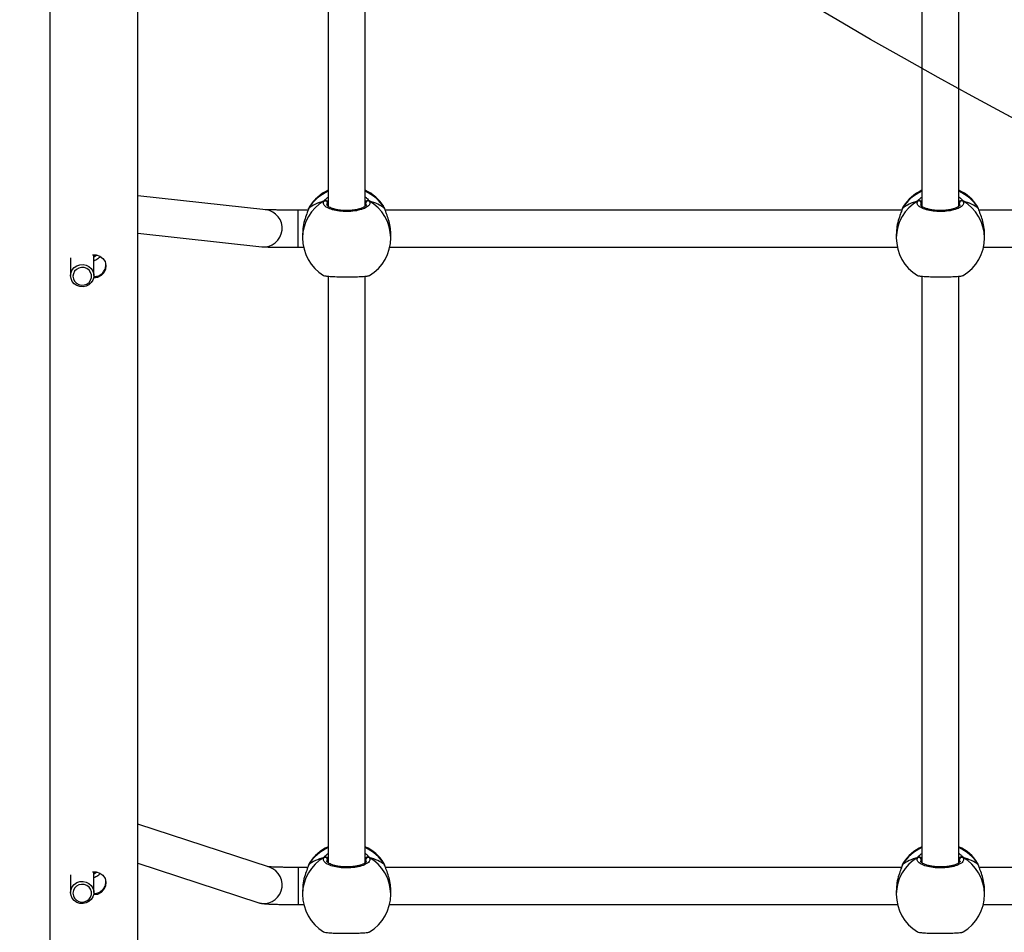
# Model space of a CAD drawing. Units: millimetres. Extents: x 5693 to 17284, y -1186 to 2254.
# Drawn here: x 7304 to 7347, y 849 to 888 of the extents above; entities that cross this region are included whole.
import ezdxf

# ---------------------------------------------------------------- set-up
doc = ezdxf.new("R2010")
doc.units = ezdxf.units.MM
doc.header["$LTSCALE"] = 100
doc.header["$PDSIZE"] = -1
doc.layers.add('VP-DIM', color=7, linetype='Continuous')
doc.layers.add('VP-HIC', color=6, linetype='Continuous')
doc.layers.add('VP-EQ', color=7, linetype='Continuous', true_color=0x8a3492)
doc.dimstyles.new('Strefa', dxfattribs={"dimtxt": 14, "dimasz": 20, "dimexe": 20, "dimexo": 50, "dimgap": 20, "dimtad": 0, "dimdec": 0, "dimzin": 0, "dimdsep": 46, "dimtxsty": 'Standard', "dimcen": 0.09, "dimadec": 0, "dimazin": 0, "dimtfac": 1, "dimtdec": 4, "dimtofl": 0, "dimtmove": 0, "dimatfit": 3, "dimfxl": 70, "dimfxlon": 1, "dimtolj": 1, "dimtzin": 0, "dimarcsym": 0})

# ---------------------------------------------------------------- blocks, each defined once
blk = doc.blocks.new('*D21')
at = {"layer": 'Defpoints', "color": 0}
for p in [(9076.849, 2204.493), (6673.87, 1562.095), (9076.849, 606.891)]:
    blk.add_point(p, dxfattribs=at)
at = {"layer": 'VP-DIM', "color": 0, "lineweight": -2}
for p, q in [((6673.87, 2104.493), (6673.87, 2254.493)), ((9076.849, 2104.493), (9076.849, 2254.493)), ((6723.87, 2204.493), (7758.923, 2204.493)), ((9026.849, 2204.493), (7973.923, 2204.493))]:
    blk.add_line(p, q, dxfattribs=at)
at = {"layer": 'VP-DIM', "color": 0}
for points in [[(6723.87, 2212.827), (6723.87, 2196.16), (6673.87, 2204.493)], [(9026.849, 2196.16), (9026.849, 2212.827), (9076.849, 2204.493)]]:
    blk.add_solid(points, dxfattribs=at)
at = {"layer": 'VP-DIM', "color": 0, "insert": (7866.423, 2204.493), "char_height": 50, "attachment_point": 5}
blk.add_mtext('\\A1;2403', dxfattribs=at)
blk = doc.blocks.new('*D22')
at = {"layer": 'Defpoints', "color": 0}
for p in [(6829.985, 1717.335), (7271.05, -656.408), (9500.849, -656.408)]:
    blk.add_point(p, dxfattribs=at)
at = {"layer": 'VP-DIM', "color": 0, "lineweight": -2}
for p, q in [((9400.849, 1717.335), (9550.849, 1717.335)), ((9500.849, 1667.335), (9500.849, 642.13)), ((9500.849, -606.408), (9500.849, 418.797)), ((9400.849, -656.408), (9550.849, -656.408))]:
    blk.add_line(p, q, dxfattribs=at)
at = {"layer": 'VP-DIM', "color": 0}
for points in [[(9509.182, 1667.335), (9492.515, 1667.335), (9500.849, 1717.335)], [(9492.515, -606.408), (9509.182, -606.408), (9500.849, -656.408)]]:
    blk.add_solid(points, dxfattribs=at)
at = {"layer": 'VP-DIM', "color": 0, "insert": (9500.849, 530.464), "char_height": 50, "attachment_point": 5, "rotation": 90}
blk.add_mtext('\\A1;2374', dxfattribs=at)
blk = doc.blocks.new('*D23')
at = {"layer": 'Defpoints', "color": 0}
for p in [(6900.596, 1546.034), (7293.95, -456.408), (9284.849, -456.408)]:
    blk.add_point(p, dxfattribs=at)
at = {"layer": 'VP-DIM', "color": 0, "lineweight": -2}
for p, q in [((9184.849, 1546.034), (9334.849, 1546.034)), ((9284.849, 1496.034), (9284.849, 643.678)), ((9284.849, -406.408), (9284.849, 437.011)), ((9184.849, -456.408), (9334.849, -456.408))]:
    blk.add_line(p, q, dxfattribs=at)
at = {"layer": 'VP-DIM', "color": 0}
for points in [[(9293.182, 1496.034), (9276.515, 1496.034), (9284.849, 1546.034)], [(9276.515, -406.408), (9293.182, -406.408), (9284.849, -456.408)]]:
    blk.add_solid(points, dxfattribs=at)
at = {"layer": 'VP-DIM', "color": 0, "insert": (9284.849, 540.345), "char_height": 50, "attachment_point": 5, "rotation": 90}
blk.add_mtext('\\A1;2002', dxfattribs=at)
blk = doc.blocks.new('*D24')
at = {"layer": 'Defpoints', "color": 0}
for p in [(8905.499, 1964.132), (6845.221, 1491.02), (8905.499, 677.928)]:
    blk.add_point(p, dxfattribs=at)
at = {"layer": 'VP-DIM', "color": 0, "lineweight": -2}
for p, q in [((6845.221, 1864.132), (6845.221, 2014.132)), ((8905.499, 1864.132), (8905.499, 2014.132)), ((6895.221, 1964.132), (7740.748, 1964.132)), ((8855.499, 1964.132), (7947.415, 1964.132))]:
    blk.add_line(p, q, dxfattribs=at)
at = {"layer": 'VP-DIM', "color": 0}
for points in [[(6895.221, 1972.465), (6895.221, 1955.798), (6845.221, 1964.132)], [(8855.499, 1955.798), (8855.499, 1972.465), (8905.499, 1964.132)]]:
    blk.add_solid(points, dxfattribs=at)
at = {"layer": 'VP-DIM', "color": 0, "insert": (7844.082, 1964.132), "char_height": 50, "attachment_point": 5}
blk.add_mtext('\\A1;2060', dxfattribs=at)
blk = doc.blocks.new('30603')
at = {"layer": 'VP-EQ', "color": 7, "linetype": 'Continuous', "lineweight": 25}
for p, q in [((12376.575, 596.556), (12376.575, 515.442)), ((12380.375, 520.029), (12380.375, 596.556)), ((12388.575, 589.693), (12388.575, 564.416)), ((12390.175, 564.417), (12390.175, 589.692)), ((12414.175, 589.694), (12414.175, 564.416)), ((12415.775, 564.417), (12415.775, 589.692)), ((12385.886, 564.263), (12380.375, 564.863)), ((12387.713, 564.252), (12387.291, 564.252)), ((12387.734, 564.314), (12387.734, 564.313)), ((12387.744, 564.335), (12387.735, 564.312)), ((12390.983, 564.377), (12390.973, 564.398)), ((12391.015, 564.313), (12391.015, 564.314)), ((12413.313, 564.252), (12391.035, 564.252)), ((12413.334, 564.314), (12413.334, 564.313)), ((12413.344, 564.335), (12413.335, 564.312)), ((12416.583, 564.377), (12416.573, 564.398)), ((12416.615, 564.313), (12416.615, 564.314)), ((12438.913, 564.252), (12416.635, 564.252)), ((12380.375, 563.253), (12385.713, 562.672)), ((12387.475, 563.223), (12387.475, 563.054)), ((12391.275, 563.054), (12391.275, 563.223)), ((12413.075, 563.223), (12413.075, 563.054)), ((12416.875, 563.054), (12416.875, 563.223)), ((12387.291, 562.652), (12387.518, 562.652)), ((12391.232, 562.652), (12413.118, 562.652)), ((12416.832, 562.652), (12438.718, 562.652)), ((12377.475, 562.194), (12377.475, 561.427)), ((12378.475, 561.427), (12378.475, 562.32)), ((12388.575, 561.402), (12388.575, 536.125)), ((12390.175, 536.125), (12390.175, 561.401)), ((12414.175, 561.402), (12414.175, 536.125)), ((12415.775, 536.125), (12415.775, 561.401)), ((12386.049, 535.927), (12380.375, 537.788)), ((12380.375, 536.104), (12385.55, 534.407)), ((12387.698, 535.92), (12387.291, 535.92)), ((12387.734, 536.023), (12387.734, 536.021)), ((12387.744, 536.044), (12387.735, 536.021)), ((12390.983, 536.086), (12390.973, 536.106)), ((12391.015, 536.022), (12391.015, 536.023)), ((12413.298, 535.92), (12391.051, 535.92)), ((12413.334, 536.023), (12413.334, 536.021)), ((12413.344, 536.044), (12413.335, 536.021)), ((12416.583, 536.086), (12416.573, 536.106)), ((12416.615, 536.022), (12416.615, 536.023)), ((12438.898, 535.92), (12416.651, 535.92)), ((12377.475, 535.607), (12377.475, 534.84)), ((12378.475, 534.84), (12378.475, 535.733)), ((12387.475, 534.932), (12387.475, 534.762)), ((12391.275, 534.762), (12391.275, 534.932)), ((12413.075, 534.932), (12413.075, 534.762)), ((12416.875, 534.762), (12416.875, 534.932)), ((12387.291, 534.32), (12387.527, 534.32)), ((12391.222, 534.32), (12413.127, 534.32)), ((12416.822, 534.32), (12438.727, 534.32))]:
    blk.add_line(p, q, dxfattribs=at)
at = {"layer": 'VP-EQ', "color": 8, "linetype": 'Continuous', "lineweight": 25}
for p, q in [((12387.291, 562.652), (12387.291, 564.252)), ((12387.777, 564.41), (12387.744, 564.335)), ((12388.575, 564.59), (12388.548, 564.556)), ((12390.215, 564.477), (12390.202, 564.556)), ((12391.005, 564.335), (12390.983, 564.377)), ((12391.015, 564.314), (12391.005, 564.335)), ((12413.377, 564.41), (12413.344, 564.335)), ((12414.175, 564.59), (12414.148, 564.556)), ((12415.815, 564.477), (12415.802, 564.556)), ((12416.605, 564.335), (12416.583, 564.377)), ((12416.615, 564.314), (12416.605, 564.335)), ((12378.475, 562.233), (12378.591, 562.311)), ((12388.575, 536.299), (12388.548, 536.264)), ((12390.215, 536.186), (12390.202, 536.264)), ((12414.175, 536.299), (12414.148, 536.264)), ((12415.815, 536.186), (12415.802, 536.264)), ((12387.291, 535.919), (12387.291, 534.32)), ((12387.777, 536.119), (12387.744, 536.044)), ((12391.005, 536.044), (12390.983, 536.086)), ((12391.015, 536.023), (12391.005, 536.044)), ((12413.377, 536.119), (12413.344, 536.044)), ((12416.605, 536.044), (12416.583, 536.086)), ((12416.615, 536.023), (12416.605, 536.044))]:
    blk.add_line(p, q, dxfattribs=at)
at = {"layer": 'VP-EQ', "color": 8, "linetype": 'Continuous', "lineweight": 25, "flags": 128}
for points in [[(12387.734, 564.313), (12387.734, 564.314), (12387.744, 564.335)], [(12413.334, 564.313), (12413.334, 564.314), (12413.344, 564.335)], [(12387.734, 536.022), (12387.734, 536.023), (12387.744, 536.044)], [(12413.334, 536.022), (12413.334, 536.023), (12413.344, 536.044)], [(12378.475, 535.646), (12378.552, 535.695), (12378.588, 535.722)]]:
    blk.add_lwpolyline(points, dxfattribs=at)
at = {"layer": 'VP-EQ', "color": 7, "linetype": 'Continuous', "lineweight": 25, "flags": 128}
for points in [[(12378.422, 562.321), (12378.573, 562.318), (12378.733, 562.266), (12378.867, 562.17), (12378.961, 562.032), (12378.999, 561.869), (12378.979, 561.705), (12378.907, 561.553), (12378.786, 561.427), (12378.626, 561.345), (12378.475, 561.322), (12378.475, 561.322)], [(12377.475, 561.427), (12377.493, 561.556), (12377.547, 561.675), (12377.633, 561.776), (12377.745, 561.852), (12377.873, 561.895), (12378.009, 561.904), (12378.142, 561.878), (12378.263, 561.818), (12378.363, 561.729), (12378.433, 561.617), (12378.47, 561.492), (12378.47, 561.362), (12378.433, 561.236), (12378.363, 561.125), (12378.263, 561.036), (12378.142, 560.976), (12378.009, 560.95), (12377.873, 560.959), (12377.745, 561.002), (12377.633, 561.077), (12377.547, 561.179), (12377.493, 561.298), (12377.475, 561.427)], [(12377.575, 561.398), (12377.592, 561.285), (12377.644, 561.182), (12377.725, 561.099), (12377.829, 561.042), (12377.945, 561.016), (12378.064, 561.025), (12378.175, 561.066), (12378.268, 561.138), (12378.335, 561.232), (12378.37, 561.341), (12378.37, 561.455), (12378.335, 561.564), (12378.268, 561.658), (12378.175, 561.729), (12378.064, 561.771), (12377.945, 561.779), (12377.829, 561.754), (12377.725, 561.697), (12377.644, 561.613), (12377.592, 561.511), (12377.575, 561.398)], [(12378.422, 535.734), (12378.573, 535.731), (12378.733, 535.679), (12378.867, 535.583), (12378.961, 535.445), (12378.999, 535.282), (12378.979, 535.118), (12378.907, 534.966), (12378.786, 534.84), (12378.626, 534.758), (12378.475, 534.735), (12378.475, 534.735)], [(12377.475, 534.84), (12377.493, 534.969), (12377.547, 535.088), (12377.633, 535.189), (12377.745, 535.265), (12377.873, 535.308), (12378.009, 535.317), (12378.142, 535.291), (12378.263, 535.231), (12378.363, 535.142), (12378.433, 535.03), (12378.47, 534.905), (12378.47, 534.775), (12378.433, 534.649), (12378.363, 534.538), (12378.263, 534.449), (12378.142, 534.389), (12378.009, 534.363), (12377.873, 534.372), (12377.745, 534.415), (12377.633, 534.491), (12377.547, 534.592), (12377.493, 534.711), (12377.475, 534.84)], [(12377.575, 534.811), (12377.592, 534.698), (12377.644, 534.595), (12377.725, 534.512), (12377.829, 534.455), (12377.945, 534.429), (12378.064, 534.438), (12378.175, 534.479), (12378.268, 534.551), (12378.335, 534.645), (12378.37, 534.754), (12378.37, 534.868), (12378.335, 534.977), (12378.268, 535.071), (12378.175, 535.142), (12378.064, 535.184), (12377.945, 535.192), (12377.829, 535.167), (12377.725, 535.11), (12377.644, 535.026), (12377.592, 534.924), (12377.575, 534.811)]]:
    blk.add_lwpolyline(points, dxfattribs=at)
at = {"layer": 'VP-EQ', "color": 8, "linetype": 'Continuous', "lineweight": 25}
for centre, radius, start, end in [((12389.349, 563.346), 1.885, 114.2538, 148.3468), ((12389.399, 563.344), 1.887, 31.6719, 65.7275), ((12414.949, 563.346), 1.885, 114.2538, 148.3468), ((12414.999, 563.344), 1.887, 31.6719, 65.7275), ((12389.319, 563.046), 1.844, 119.9141, 179.7544), ((12389.43, 563.046), 1.844, 0.2456, 60.0859), ((12414.919, 563.046), 1.844, 119.9141, 179.7544), ((12415.03, 563.046), 1.844, 0.2456, 60.0859), ((12385.796, 563.468), 0.8, 264.0299, 83.5431), ((12389.349, 535.054), 1.885, 114.2538, 148.3468), ((12389.399, 535.053), 1.887, 31.6719, 65.7275), ((12414.949, 535.054), 1.885, 114.2538, 148.3468), ((12414.999, 535.053), 1.887, 31.6719, 65.7275), ((12389.319, 534.755), 1.844, 119.9141, 179.7544), ((12389.43, 534.755), 1.844, 0.2456, 60.0859), ((12414.919, 534.755), 1.844, 119.9141, 179.7544), ((12415.03, 534.755), 1.844, 0.2456, 60.0859), ((12385.796, 535.168), 0.8, 252.132, 71.5662)]:
    blk.add_arc(centre, radius, start, end, dxfattribs=at)
at = {"layer": 'VP-EQ', "color": 7, "linetype": 'Continuous', "lineweight": 25}
for centre, radius, start, end in [((12389.375, 563.383), 1.9, 114.9011, 147.264), ((12389.375, 563.383), 1.9, 32.3918, 65.0989), ((12414.975, 563.383), 1.9, 114.9011, 147.264), ((12414.975, 563.383), 1.9, 32.3918, 65.0989), ((12388.443, 564.55), 0.105, 3.3275, 114.9552), ((12390.306, 564.55), 0.105, 65.0448, 176.6725), ((12414.043, 564.55), 0.105, 3.3275, 114.9552), ((12415.906, 564.55), 0.105, 65.0448, 176.6725), ((12389.375, 563.054), 1.9, 180, 238.4848), ((12389.375, 563.054), 1.9, 301.2696, 360), ((12414.975, 563.054), 1.9, 180, 238.4848), ((12414.975, 563.054), 1.9, 301.2696, 360), ((12389.375, 535.092), 1.9, 114.9011, 147.264), ((12389.375, 535.092), 1.9, 32.3918, 65.0989), ((12414.975, 535.092), 1.9, 114.9011, 147.264), ((12414.975, 535.092), 1.9, 32.3918, 65.0989), ((12388.443, 536.258), 0.105, 3.3275, 114.9552), ((12390.306, 536.258), 0.105, 65.0448, 176.6725), ((12414.043, 536.258), 0.105, 3.3275, 114.9552), ((12415.906, 536.258), 0.105, 65.0448, 176.6725), ((12389.375, 534.762), 1.9, 180, 238.4848), ((12389.375, 534.762), 1.9, 301.2696, 360), ((12414.975, 534.762), 1.9, 180, 238.4848), ((12414.975, 534.762), 1.9, 301.2696, 360)]:
    blk.add_arc(centre, radius, start, end, dxfattribs=at)
for centre, start_param, end_param in [((12389.375, 563.874), 2.109974, 2.602415), ((12389.375, 563.874), 2.109974, 2.602415), ((12389.375, 563.874), 0.539178, 1.031618), ((12389.375, 563.874), 0.539178, 1.031618), ((12414.975, 563.874), 2.109974, 2.602415), ((12414.975, 563.874), 2.109974, 2.602415), ((12414.975, 563.874), 0.539178, 1.031618), ((12414.975, 563.874), 0.539178, 1.031618), ((12389.375, 535.583), 2.109974, 2.602415), ((12389.375, 535.583), 2.109974, 2.602415), ((12389.375, 535.583), 0.539178, 1.031618), ((12389.375, 535.583), 0.539178, 1.031618), ((12414.975, 535.583), 2.109974, 2.602415), ((12414.975, 535.583), 2.109974, 2.602415), ((12414.975, 535.583), 0.539178, 1.031618), ((12414.975, 535.583), 0.539178, 1.031618)]:
    blk.add_ellipse(centre, major_axis=(1.9, 0), ratio=0.472331, start_param=start_param, end_param=end_param, dxfattribs=at)
for points, knots in [([(12390.35, 564.644), (12390.366, 564.604), (12390.396, 564.522), (12390.295, 564.4), (12390.096, 564.295), (12389.812, 564.221), (12389.482, 564.186), (12389.141, 564.194), (12388.829, 564.243), (12388.575, 564.328), (12388.411, 564.438), (12388.355, 564.549), (12388.386, 564.617), (12388.399, 564.644)], [0, 0, 0, 0, 0.094785, 0.189568, 0.284314, 0.378379, 0.471356, 0.563382, 0.655123, 0.747393, 0.840701, 0.93501, 1, 1, 1, 1]), ([(12388.508, 564.644), (12388.498, 564.649), (12388.477, 564.659), (12388.442, 564.66), (12388.416, 564.653), (12388.402, 564.646), (12388.399, 564.644)], [0, 0, 0, 0, 0.299167, 0.59795, 0.906139, 1, 1, 1, 1]), ([(12388.399, 564.644), (12388.41, 564.649), (12388.432, 564.66), (12388.469, 564.66), (12388.494, 564.652), (12388.506, 564.645), (12388.508, 564.644)], [0, 0, 0, 0, 0.315872, 0.63187, 0.943363, 1, 1, 1, 1]), ([(12388.575, 564.626), (12388.564, 564.631), (12388.546, 564.637), (12388.518, 564.642), (12388.508, 564.644)], [0, 0, 0, 0, 0.635768, 1, 1, 1, 1]), ([(12388.508, 564.644), (12388.529, 564.64), (12388.555, 564.635), (12388.571, 564.629), (12388.575, 564.627)], [0, 0, 0, 0, 0.776588, 1, 1, 1, 1]), ([(12390.241, 564.644), (12390.221, 564.64), (12390.195, 564.635), (12390.178, 564.629), (12390.175, 564.627)], [0, 0, 0, 0, 0.776588, 1, 1, 1, 1]), ([(12390.175, 564.626), (12390.186, 564.631), (12390.203, 564.637), (12390.231, 564.642), (12390.241, 564.644)], [0, 0, 0, 0, 0.635768, 1, 1, 1, 1]), ([(12390.328, 564.653), (12390.324, 564.654), (12390.309, 564.661), (12390.28, 564.66), (12390.255, 564.652), (12390.243, 564.645), (12390.241, 564.644)], [0, 0, 0, 0, 0.1352865, 0.5346971, 0.9284127, 1, 1, 1, 1]), ([(12390.241, 564.644), (12390.251, 564.649), (12390.272, 564.659), (12390.307, 564.66), (12390.334, 564.653), (12390.347, 564.646), (12390.35, 564.644)], [0, 0, 0, 0, 0.299167, 0.59795, 0.906139, 1, 1, 1, 1]), ([(12415.95, 564.644), (12415.966, 564.604), (12415.996, 564.522), (12415.895, 564.4), (12415.696, 564.295), (12415.412, 564.221), (12415.082, 564.186), (12414.741, 564.194), (12414.429, 564.243), (12414.175, 564.328), (12414.011, 564.438), (12413.955, 564.549), (12413.986, 564.617), (12413.999, 564.644)], [0, 0, 0, 0, 0.094785, 0.189568, 0.284314, 0.378379, 0.471356, 0.563382, 0.655123, 0.747393, 0.840701, 0.93501, 1, 1, 1, 1]), ([(12414.108, 564.644), (12414.098, 564.649), (12414.077, 564.659), (12414.042, 564.66), (12414.016, 564.653), (12414.002, 564.646), (12413.999, 564.644)], [0, 0, 0, 0, 0.299167, 0.59795, 0.906139, 1, 1, 1, 1]), ([(12413.999, 564.644), (12414.01, 564.649), (12414.032, 564.66), (12414.069, 564.66), (12414.094, 564.652), (12414.106, 564.645), (12414.108, 564.644)], [0, 0, 0, 0, 0.315872, 0.63187, 0.943363, 1, 1, 1, 1]), ([(12414.175, 564.626), (12414.164, 564.631), (12414.146, 564.637), (12414.118, 564.642), (12414.108, 564.644)], [0, 0, 0, 0, 0.635768, 1, 1, 1, 1]), ([(12414.108, 564.644), (12414.129, 564.64), (12414.155, 564.635), (12414.171, 564.629), (12414.175, 564.627)], [0, 0, 0, 0, 0.776588, 1, 1, 1, 1]), ([(12415.841, 564.644), (12415.821, 564.64), (12415.795, 564.635), (12415.778, 564.629), (12415.775, 564.627)], [0, 0, 0, 0, 0.776588, 1, 1, 1, 1]), ([(12415.775, 564.626), (12415.786, 564.631), (12415.803, 564.637), (12415.831, 564.642), (12415.841, 564.644)], [0, 0, 0, 0, 0.635768, 1, 1, 1, 1]), ([(12415.928, 564.653), (12415.924, 564.654), (12415.909, 564.661), (12415.88, 564.66), (12415.855, 564.652), (12415.843, 564.645), (12415.841, 564.644)], [0, 0, 0, 0, 0.135286, 0.534697, 0.928413, 1, 1, 1, 1]), ([(12415.841, 564.644), (12415.851, 564.649), (12415.872, 564.659), (12415.907, 564.66), (12415.934, 564.653), (12415.947, 564.646), (12415.95, 564.644)], [0, 0, 0, 0, 0.299167, 0.59795, 0.906139, 1, 1, 1, 1]), ([(12387.291, 564.252), (12387.253, 564.252), (12387.143, 564.252), (12386.962, 564.252), (12386.755, 564.253), (12386.559, 564.254), (12386.379, 564.256), (12386.219, 564.257), (12386.084, 564.259), (12385.979, 564.261), (12385.91, 564.263), (12385.872, 564.264), (12385.868, 564.265), (12385.866, 564.265)], [0, 0, 0, 0, 0.055142, 0.160168, 0.265218, 0.370173, 0.474957, 0.579442, 0.683387, 0.786269, 0.876248, 0.952388, 1, 1, 1, 1]), ([(12387.744, 564.335), (12387.722, 564.277), (12387.679, 564.159), (12387.576, 563.881), (12387.492, 563.558), (12387.481, 563.331), (12387.476, 563.223)], [0, 0, 0, 0, 0.243733, 0.49059, 0.758734, 1, 1, 1, 1]), ([(12387.775, 564.407), (12387.773, 564.404), (12387.757, 564.381), (12387.746, 564.353), (12387.737, 564.319), (12387.735, 564.313)], [0, 0, 0, 0, 0.129015, 0.837722, 1, 1, 1, 1]), ([(12390.224, 564.48), (12390.224, 564.476), (12390.224, 564.468), (12390.201, 564.435), (12390.151, 564.394), (12390.069, 564.35), (12389.963, 564.31), (12389.834, 564.276), (12389.686, 564.25), (12389.526, 564.234), (12389.36, 564.229), (12389.194, 564.236), (12389.036, 564.254), (12388.89, 564.281), (12388.763, 564.318), (12388.659, 564.36), (12388.584, 564.404), (12388.539, 564.445), (12388.525, 564.472), (12388.525, 564.478), (12388.525, 564.481)], [0, 0, 0, 0, 0.052253, 0.104798, 0.160303, 0.215148, 0.271066, 0.328483, 0.386535, 0.444961, 0.503668, 0.562091, 0.620559, 0.678734, 0.736445, 0.794099, 0.850083, 0.905358, 0.959155, 1, 1, 1, 1]), ([(12391.014, 564.312), (12391.011, 564.325), (12391.004, 564.351), (12390.993, 564.37), (12390.987, 564.379)], [0, 0, 0, 0, 0.477052, 1, 1, 1, 1]), ([(12391.014, 564.313), (12391.013, 564.318), (12391.011, 564.326), (12391.007, 564.333), (12391.005, 564.335)], [0, 0, 0, 0, 0.677977, 1, 1, 1, 1]), ([(12391.273, 563.224), (12391.274, 563.229), (12391.283, 563.328), (12391.252, 563.544), (12391.187, 563.84), (12391.107, 564.065), (12391.047, 564.219), (12391.019, 564.294), (12391.007, 564.328), (12391.005, 564.335)], [0, 0, 0, 0, 0.0120531, 0.2387821, 0.4632702, 0.706106, 0.8341893, 0.9666364, 1, 1, 1, 1]), ([(12413.344, 564.335), (12413.322, 564.277), (12413.279, 564.159), (12413.176, 563.881), (12413.092, 563.558), (12413.081, 563.331), (12413.076, 563.223)], [0, 0, 0, 0, 0.243733, 0.49059, 0.758734, 1, 1, 1, 1]), ([(12413.375, 564.407), (12413.373, 564.404), (12413.357, 564.381), (12413.346, 564.353), (12413.337, 564.319), (12413.335, 564.313)], [0, 0, 0, 0, 0.129015, 0.837722, 1, 1, 1, 1]), ([(12415.824, 564.48), (12415.824, 564.476), (12415.824, 564.468), (12415.801, 564.435), (12415.751, 564.394), (12415.669, 564.35), (12415.563, 564.31), (12415.434, 564.276), (12415.286, 564.25), (12415.126, 564.234), (12414.96, 564.229), (12414.794, 564.236), (12414.636, 564.254), (12414.49, 564.281), (12414.363, 564.318), (12414.259, 564.36), (12414.184, 564.404), (12414.139, 564.445), (12414.125, 564.472), (12414.125, 564.478), (12414.125, 564.481)], [0, 0, 0, 0, 0.052253, 0.104798, 0.160303, 0.215148, 0.271066, 0.328483, 0.386535, 0.444961, 0.503668, 0.562091, 0.620559, 0.678734, 0.736445, 0.794099, 0.850083, 0.905358, 0.959155, 1, 1, 1, 1]), ([(12416.614, 564.312), (12416.611, 564.325), (12416.604, 564.351), (12416.593, 564.37), (12416.587, 564.379)], [0, 0, 0, 0, 0.477052, 1, 1, 1, 1]), ([(12416.614, 564.313), (12416.613, 564.318), (12416.611, 564.326), (12416.607, 564.333), (12416.605, 564.335)], [0, 0, 0, 0, 0.677977, 1, 1, 1, 1]), ([(12416.873, 563.224), (12416.874, 563.229), (12416.883, 563.328), (12416.852, 563.544), (12416.787, 563.84), (12416.707, 564.065), (12416.647, 564.219), (12416.619, 564.294), (12416.607, 564.328), (12416.605, 564.335)], [0, 0, 0, 0, 0.012053, 0.238782, 0.46327, 0.706106, 0.834189, 0.966636, 1, 1, 1, 1]), ([(12385.713, 562.672), (12385.73, 562.671), (12385.763, 562.668), (12385.811, 562.665), (12385.88, 562.663), (12385.99, 562.661), (12386.123, 562.658), (12386.282, 562.656), (12386.46, 562.655), (12386.653, 562.654), (12386.859, 562.653), (12387.073, 562.652), (12387.219, 562.652), (12387.291, 562.652)], [0, 0, 0, 0, 0.049972, 0.098514, 0.207459, 0.305135, 0.4084, 0.508643, 0.607779, 0.706421, 0.804813, 0.90307, 1, 1, 1, 1]), ([(12378.475, 562.068), (12378.476, 562.069), (12378.538, 562.091), (12378.635, 562.15), (12378.72, 562.22), (12378.755, 562.25)], [0, 0, 0, 0, 0.0151214, 0.5854403, 1, 1, 1, 1]), ([(12378.475, 561.38), (12378.532, 561.386), (12378.647, 561.397), (12378.801, 561.487), (12378.92, 561.618), (12378.992, 561.767), (12378.993, 561.866), (12378.994, 561.906)], [0, 0, 0, 0, 0.207954, 0.415691, 0.629116, 0.847578, 1, 1, 1, 1]), ([(12388.382, 561.435), (12388.405, 561.427), (12388.451, 561.411), (12388.655, 561.392), (12388.937, 561.379), (12389.268, 561.373), (12389.608, 561.374), (12389.921, 561.383), (12390.171, 561.398), (12390.328, 561.416), (12390.348, 561.43), (12390.356, 561.435)], [0, 0, 0, 0, 0.112439, 0.2308, 0.348311, 0.464461, 0.579424, 0.694031, 0.8093, 0.925864, 1, 1, 1, 1]), ([(12413.982, 561.435), (12414.005, 561.427), (12414.051, 561.411), (12414.255, 561.392), (12414.537, 561.379), (12414.868, 561.373), (12415.208, 561.374), (12415.521, 561.383), (12415.771, 561.398), (12415.928, 561.416), (12415.948, 561.43), (12415.956, 561.435)], [0, 0, 0, 0, 0.112439, 0.2308, 0.348311, 0.464461, 0.579424, 0.694031, 0.8093, 0.925864, 1, 1, 1, 1]), ([(12390.35, 536.353), (12390.366, 536.312), (12390.396, 536.231), (12390.295, 536.108), (12390.096, 536.004), (12389.812, 535.929), (12389.482, 535.895), (12389.141, 535.903), (12388.829, 535.952), (12388.575, 536.037), (12388.411, 536.147), (12388.355, 536.258), (12388.386, 536.325), (12388.399, 536.353)], [0, 0, 0, 0, 0.0947851, 0.1895681, 0.2843142, 0.3783795, 0.4713556, 0.5633816, 0.6551226, 0.7473935, 0.8407009, 0.9350096, 1, 1, 1, 1]), ([(12388.508, 536.353), (12388.498, 536.358), (12388.477, 536.368), (12388.442, 536.369), (12388.416, 536.362), (12388.402, 536.355), (12388.399, 536.353)], [0, 0, 0, 0, 0.299167, 0.59795, 0.906139, 1, 1, 1, 1]), ([(12388.399, 536.353), (12388.41, 536.358), (12388.432, 536.368), (12388.469, 536.369), (12388.494, 536.361), (12388.506, 536.354), (12388.508, 536.353)], [0, 0, 0, 0, 0.315872, 0.63187, 0.943363, 1, 1, 1, 1]), ([(12388.575, 536.335), (12388.564, 536.339), (12388.546, 536.346), (12388.518, 536.351), (12388.508, 536.353)], [0, 0, 0, 0, 0.635768, 1, 1, 1, 1]), ([(12388.508, 536.353), (12388.529, 536.349), (12388.555, 536.344), (12388.571, 536.337), (12388.575, 536.336)], [0, 0, 0, 0, 0.776588, 1, 1, 1, 1]), ([(12390.224, 536.188), (12390.224, 536.185), (12390.224, 536.177), (12390.201, 536.144), (12390.151, 536.103), (12390.069, 536.059), (12389.963, 536.019), (12389.834, 535.984), (12389.686, 535.959), (12389.526, 535.943), (12389.36, 535.938), (12389.194, 535.945), (12389.036, 535.962), (12388.89, 535.99), (12388.763, 536.026), (12388.659, 536.068), (12388.584, 536.113), (12388.539, 536.154), (12388.525, 536.18), (12388.525, 536.187), (12388.525, 536.189)], [0, 0, 0, 0, 0.052253, 0.104798, 0.160303, 0.215148, 0.271066, 0.328483, 0.386535, 0.444961, 0.503668, 0.562091, 0.620559, 0.678734, 0.736445, 0.794099, 0.850083, 0.905358, 0.959155, 1, 1, 1, 1]), ([(12390.241, 536.353), (12390.221, 536.349), (12390.195, 536.344), (12390.178, 536.337), (12390.175, 536.336)], [0, 0, 0, 0, 0.776588, 1, 1, 1, 1]), ([(12390.175, 536.335), (12390.186, 536.339), (12390.203, 536.346), (12390.231, 536.351), (12390.241, 536.353)], [0, 0, 0, 0, 0.635768, 1, 1, 1, 1]), ([(12390.328, 536.361), (12390.324, 536.363), (12390.309, 536.369), (12390.28, 536.368), (12390.255, 536.361), (12390.243, 536.354), (12390.241, 536.353)], [0, 0, 0, 0, 0.135286, 0.534697, 0.928413, 1, 1, 1, 1]), ([(12390.241, 536.353), (12390.251, 536.358), (12390.272, 536.368), (12390.307, 536.369), (12390.334, 536.362), (12390.347, 536.355), (12390.35, 536.353)], [0, 0, 0, 0, 0.299167, 0.59795, 0.906139, 1, 1, 1, 1]), ([(12415.95, 536.353), (12415.966, 536.312), (12415.996, 536.231), (12415.895, 536.108), (12415.696, 536.004), (12415.412, 535.929), (12415.082, 535.895), (12414.741, 535.903), (12414.429, 535.952), (12414.175, 536.037), (12414.011, 536.147), (12413.955, 536.258), (12413.986, 536.325), (12413.999, 536.353)], [0, 0, 0, 0, 0.094785, 0.189568, 0.284314, 0.378379, 0.471356, 0.563382, 0.655123, 0.747393, 0.840701, 0.93501, 1, 1, 1, 1]), ([(12414.108, 536.353), (12414.098, 536.358), (12414.077, 536.368), (12414.042, 536.369), (12414.016, 536.362), (12414.002, 536.355), (12413.999, 536.353)], [0, 0, 0, 0, 0.299167, 0.59795, 0.906139, 1, 1, 1, 1]), ([(12413.999, 536.353), (12414.01, 536.358), (12414.032, 536.368), (12414.069, 536.369), (12414.094, 536.361), (12414.106, 536.354), (12414.108, 536.353)], [0, 0, 0, 0, 0.315872, 0.63187, 0.943363, 1, 1, 1, 1]), ([(12414.175, 536.335), (12414.164, 536.339), (12414.146, 536.346), (12414.118, 536.351), (12414.108, 536.353)], [0, 0, 0, 0, 0.635768, 1, 1, 1, 1]), ([(12414.108, 536.353), (12414.129, 536.349), (12414.155, 536.344), (12414.171, 536.337), (12414.175, 536.336)], [0, 0, 0, 0, 0.776588, 1, 1, 1, 1]), ([(12415.824, 536.188), (12415.824, 536.185), (12415.824, 536.177), (12415.801, 536.144), (12415.751, 536.103), (12415.669, 536.059), (12415.563, 536.019), (12415.434, 535.984), (12415.286, 535.959), (12415.126, 535.943), (12414.96, 535.938), (12414.794, 535.945), (12414.636, 535.962), (12414.49, 535.99), (12414.363, 536.026), (12414.259, 536.068), (12414.184, 536.113), (12414.139, 536.154), (12414.125, 536.18), (12414.125, 536.187), (12414.125, 536.189)], [0, 0, 0, 0, 0.052253, 0.104798, 0.160303, 0.215148, 0.271066, 0.328483, 0.386535, 0.444961, 0.503668, 0.562091, 0.620559, 0.678734, 0.736445, 0.794099, 0.850083, 0.905358, 0.959155, 1, 1, 1, 1]), ([(12415.841, 536.353), (12415.821, 536.349), (12415.795, 536.344), (12415.778, 536.337), (12415.775, 536.336)], [0, 0, 0, 0, 0.776588, 1, 1, 1, 1]), ([(12415.775, 536.335), (12415.786, 536.339), (12415.803, 536.346), (12415.831, 536.351), (12415.841, 536.353)], [0, 0, 0, 0, 0.635768, 1, 1, 1, 1]), ([(12415.928, 536.361), (12415.924, 536.363), (12415.909, 536.369), (12415.88, 536.368), (12415.855, 536.361), (12415.843, 536.354), (12415.841, 536.353)], [0, 0, 0, 0, 0.135286, 0.534697, 0.928413, 1, 1, 1, 1]), ([(12415.841, 536.353), (12415.851, 536.358), (12415.872, 536.368), (12415.907, 536.369), (12415.934, 536.362), (12415.947, 536.355), (12415.95, 536.353)], [0, 0, 0, 0, 0.299167, 0.59795, 0.906139, 1, 1, 1, 1]), ([(12387.291, 535.92), (12387.254, 535.92), (12387.145, 535.92), (12386.967, 535.921), (12386.763, 535.923), (12386.57, 535.926), (12386.395, 535.93), (12386.241, 535.935), (12386.119, 535.94), (12386.029, 535.945), (12385.994, 535.948), (12385.979, 535.949)], [0, 0, 0, 0, 0.06571, 0.19084, 0.315894, 0.440598, 0.564677, 0.687688, 0.80882, 0.914691, 1, 1, 1, 1]), ([(12387.744, 536.044), (12387.722, 535.985), (12387.679, 535.868), (12387.576, 535.59), (12387.492, 535.267), (12387.481, 535.04), (12387.476, 534.932)], [0, 0, 0, 0, 0.2437331, 0.4905896, 0.7587338, 1, 1, 1, 1]), ([(12387.775, 536.116), (12387.773, 536.112), (12387.757, 536.09), (12387.746, 536.062), (12387.737, 536.028), (12387.735, 536.022)], [0, 0, 0, 0, 0.129015, 0.837722, 1, 1, 1, 1]), ([(12391.014, 536.021), (12391.011, 536.033), (12391.004, 536.06), (12390.993, 536.078), (12390.987, 536.088)], [0, 0, 0, 0, 0.477052, 1, 1, 1, 1]), ([(12391.014, 536.021), (12391.013, 536.027), (12391.011, 536.035), (12391.007, 536.041), (12391.005, 536.044)], [0, 0, 0, 0, 0.677977, 1, 1, 1, 1]), ([(12391.273, 534.932), (12391.274, 534.937), (12391.283, 535.036), (12391.252, 535.253), (12391.187, 535.549), (12391.107, 535.773), (12391.047, 535.928), (12391.019, 536.003), (12391.007, 536.037), (12391.005, 536.044)], [0, 0, 0, 0, 0.012053, 0.238782, 0.46327, 0.706106, 0.834189, 0.966636, 1, 1, 1, 1]), ([(12413.344, 536.044), (12413.322, 535.985), (12413.279, 535.868), (12413.176, 535.59), (12413.092, 535.267), (12413.081, 535.04), (12413.076, 534.932)], [0, 0, 0, 0, 0.243733, 0.49059, 0.758734, 1, 1, 1, 1]), ([(12413.375, 536.116), (12413.373, 536.112), (12413.357, 536.09), (12413.346, 536.062), (12413.337, 536.028), (12413.335, 536.022)], [0, 0, 0, 0, 0.129015, 0.837722, 1, 1, 1, 1]), ([(12416.614, 536.021), (12416.611, 536.033), (12416.604, 536.06), (12416.593, 536.078), (12416.587, 536.088)], [0, 0, 0, 0, 0.477052, 1, 1, 1, 1]), ([(12416.614, 536.021), (12416.613, 536.027), (12416.611, 536.035), (12416.607, 536.041), (12416.605, 536.044)], [0, 0, 0, 0, 0.677977, 1, 1, 1, 1]), ([(12416.873, 534.932), (12416.874, 534.937), (12416.883, 535.036), (12416.852, 535.253), (12416.787, 535.549), (12416.707, 535.773), (12416.647, 535.928), (12416.619, 536.003), (12416.607, 536.037), (12416.605, 536.044)], [0, 0, 0, 0, 0.012053, 0.238782, 0.46327, 0.706106, 0.834189, 0.966636, 1, 1, 1, 1]), ([(12378.475, 535.485), (12378.504, 535.497), (12378.592, 535.536), (12378.687, 535.597), (12378.744, 535.652), (12378.755, 535.663)], [0, 0, 0, 0, 0.286327, 0.858973, 1, 1, 1, 1]), ([(12378.475, 534.793), (12378.532, 534.799), (12378.647, 534.81), (12378.801, 534.9), (12378.92, 535.031), (12378.992, 535.18), (12378.993, 535.279), (12378.994, 535.319)], [0, 0, 0, 0, 0.207954, 0.415691, 0.629116, 0.847578, 1, 1, 1, 1]), ([(12385.55, 534.407), (12385.58, 534.398), (12385.633, 534.383), (12385.695, 534.372), (12385.759, 534.363), (12385.84, 534.355), (12385.95, 534.347), (12386.092, 534.34), (12386.256, 534.334), (12386.442, 534.329), (12386.641, 534.325), (12386.851, 534.322), (12387.069, 534.32), (12387.217, 534.32), (12387.291, 534.32)], [0, 0, 0, 0, 0.049323, 0.087968, 0.138872, 0.216203, 0.318086, 0.415087, 0.517362, 0.615879, 0.712799, 0.808941, 0.904679, 1, 1, 1, 1]), ([(12388.382, 533.144), (12388.405, 533.136), (12388.451, 533.12), (12388.655, 533.1), (12388.937, 533.087), (12389.268, 533.082), (12389.608, 533.083), (12389.921, 533.091), (12390.171, 533.107), (12390.328, 533.125), (12390.348, 533.139), (12390.356, 533.144)], [0, 0, 0, 0, 0.112439, 0.2308, 0.348311, 0.464461, 0.579424, 0.694031, 0.8093, 0.925864, 1, 1, 1, 1]), ([(12413.982, 533.144), (12414.005, 533.136), (12414.051, 533.12), (12414.255, 533.1), (12414.537, 533.087), (12414.868, 533.082), (12415.208, 533.083), (12415.521, 533.091), (12415.771, 533.107), (12415.928, 533.125), (12415.948, 533.139), (12415.956, 533.144)], [0, 0, 0, 0, 0.112439, 0.2308, 0.348311, 0.464461, 0.579424, 0.694031, 0.8093, 0.925864, 1, 1, 1, 1])]:
    blk.add_open_spline(points, degree=3, knots=knots, dxfattribs=at)
at = {"layer": 'VP-EQ', "color": 8, "linetype": 'Continuous', "lineweight": 25}
for points, knots in [([(12388.399, 564.644), (12388.431, 564.688), (12388.469, 564.741), (12388.559, 564.797), (12388.575, 564.807)], [0, 0, 0, 0, 0.824192, 1, 1, 1, 1]), ([(12390.175, 564.811), (12390.177, 564.81), (12390.221, 564.784), (12390.275, 564.73), (12390.328, 564.676), (12390.346, 564.65), (12390.35, 564.644)], [0, 0, 0, 0, 0.029192, 0.452285, 0.889792, 1, 1, 1, 1]), ([(12413.999, 564.644), (12414.031, 564.688), (12414.069, 564.741), (12414.159, 564.797), (12414.175, 564.807)], [0, 0, 0, 0, 0.824192, 1, 1, 1, 1]), ([(12415.775, 564.811), (12415.777, 564.81), (12415.821, 564.784), (12415.875, 564.73), (12415.928, 564.676), (12415.946, 564.65), (12415.95, 564.644)], [0, 0, 0, 0, 0.029192, 0.452285, 0.889792, 1, 1, 1, 1]), ([(12388.548, 564.556), (12388.531, 564.531), (12388.514, 564.506), (12388.525, 564.481), (12388.525, 564.481)], [0, 0, 0, 0, 0.985118, 1, 1, 1, 1]), ([(12390.202, 564.556), (12390.198, 564.56), (12390.191, 564.571), (12390.181, 564.584), (12390.175, 564.591)], [0, 0, 0, 0, 0.440405, 1, 1, 1, 1]), ([(12414.148, 564.556), (12414.131, 564.531), (12414.114, 564.506), (12414.125, 564.481), (12414.125, 564.481)], [0, 0, 0, 0, 0.985118, 1, 1, 1, 1]), ([(12415.802, 564.556), (12415.798, 564.56), (12415.791, 564.571), (12415.781, 564.584), (12415.775, 564.591)], [0, 0, 0, 0, 0.440405, 1, 1, 1, 1]), ([(12388.399, 536.353), (12388.431, 536.397), (12388.469, 536.449), (12388.559, 536.506), (12388.575, 536.516)], [0, 0, 0, 0, 0.824192, 1, 1, 1, 1]), ([(12388.548, 536.264), (12388.531, 536.24), (12388.514, 536.215), (12388.525, 536.19), (12388.525, 536.189)], [0, 0, 0, 0, 0.985118, 1, 1, 1, 1]), ([(12390.175, 536.52), (12390.177, 536.518), (12390.221, 536.493), (12390.275, 536.438), (12390.328, 536.385), (12390.346, 536.358), (12390.35, 536.353)], [0, 0, 0, 0, 0.029192, 0.452285, 0.889792, 1, 1, 1, 1]), ([(12390.202, 536.264), (12390.198, 536.269), (12390.191, 536.28), (12390.181, 536.293), (12390.175, 536.3)], [0, 0, 0, 0, 0.440405, 1, 1, 1, 1]), ([(12413.999, 536.353), (12414.031, 536.397), (12414.069, 536.449), (12414.159, 536.506), (12414.175, 536.516)], [0, 0, 0, 0, 0.824192, 1, 1, 1, 1]), ([(12414.148, 536.264), (12414.131, 536.24), (12414.114, 536.215), (12414.125, 536.19), (12414.125, 536.189)], [0, 0, 0, 0, 0.985118, 1, 1, 1, 1]), ([(12415.775, 536.52), (12415.777, 536.518), (12415.821, 536.493), (12415.875, 536.438), (12415.928, 536.385), (12415.946, 536.358), (12415.95, 536.353)], [0, 0, 0, 0, 0.029192, 0.452285, 0.889792, 1, 1, 1, 1]), ([(12415.802, 536.264), (12415.798, 536.269), (12415.791, 536.28), (12415.781, 536.293), (12415.775, 536.3)], [0, 0, 0, 0, 0.440405, 1, 1, 1, 1])]:
    blk.add_open_spline(points, degree=3, knots=knots, dxfattribs=at)

msp = doc.modelspace()

# ---------------------------------------------------------------- linework, layer by layer
at = {"layer": 'VP-HIC', "color": 30}
msp.add_lwpolyline([(8125.368, 1370.626), (8142.132, 1391.154, -0.295091), (8379.805, 1467.836), (8427.391, 1455.085, -0.57735), (8530.497, 1070.288), (8457.959, 997.749, -0.57735), (8073.161, 1100.856), (8069.673, 1113.874, -0.060437), (8035.503, 1070.268), (7962.964, 997.729, -0.378758), (7658.796, 979.068, -0.504895), (7292.79, 923.859), (7220.347, 996.303, -0.57735), (7323.453, 1381.1), (7364.536, 1392.108, -0.241171), (7569.544, 1348.09), (7596.105, 1326.399, -0.027794), (7611.142, 1347.057), (7647.137, 1391.133, -0.295091), (7884.81, 1467.816), (7932.397, 1455.065, -0.112807), (8022.987, 1407.156), (8027.263, 1407.156, -0.180138)], format="xyb", close=True, dxfattribs=at)
at = {"layer": 'VP-HIC', "color": 6}
msp.add_lwpolyline([(7781.032, 931.175, -0.110253), (7685.401, 961.137), (7685.401, 961.137, -0.234992), (7569.097, 814.624), (7533.627, 780.371, -0.194379), (7387.749, 721.433), (7375.781, 721.433, -0.414214), (7165.781, 931.433), (7165.781, 1004.78, -0.070232), (7173.987, 1062.909, -0.232646), (7179.358, 1265.883, 0.038588), (7167.399, 1246.099), (7117.418, 1197.343, 0.222347), (7072.608, 1078.378, 0.095364), (7060.462, 1015.274), (7060.462, 916.327, 0.245664), (7133.462, 776.717), (7133.462, 713.974, 0.012186), (7133.664, 705.691, -0.041439), (7171.114, 698.916), (7218.7, 686.165, -0.57735), (7321.806, 301.368), (7297.024, 276.585, -0.234771), (7496.633, 231.19)], format="xyb", dxfattribs=at)
at = {"layer": 'VP-HIC', "color": 2}
msp.add_lwpolyline([(7685.401, 961.137, -0.034916), (7658.796, 979.068, -0.504895), (7292.79, 923.859), (7220.347, 996.303, -0.088906), (7173.987, 1062.909, 0.070232), (7165.781, 1004.78), (7165.781, 931.433, 0.414214), (7375.781, 721.433), (7387.749, 721.433, 0.194379), (7533.627, 780.371), (7569.097, 814.624, 0.234992)], format="xyb", close=True, dxfattribs=at)

# ---------------------------------------------------------------- block references
at = {"layer": 'VP-EQ', "color": 0}
msp.add_blockref('30603', (-5071.013, 315.389), dxfattribs=at)

# ---------------------------------------------------------------- dimensions: what is measured, and where the dimension line sits
at = {"layer": 'VP-DIM', "color": 0}
for base, p1, p2, picture, middle in [((9076.849, 2204.493), (6673.87, 1562.095), (9076.849, 606.891), '*D21', (7866.423, 2204.493)), ((8905.499, 1964.132), (6845.221, 1491.02), (8905.499, 677.928), '*D24', (7844.082, 1964.132))]:
    dim = msp.add_linear_dim(base=base, p1=p1, p2=p2, dimstyle='Strefa', override={"dimtxt": 50, "dimasz": 50, "dimexe": 50, "dimexo": 80, "dimfxl": 100}, dxfattribs=at)
    dim.commit()
    dim.dimension.update_dxf_attribs({"geometry": picture, "text_midpoint": middle, "dimtype": 160})
for base, p1, p2, picture, middle in [((9500.849, -656.408), (6829.985, 1717.335), (7271.05, -656.408), '*D22', (9500.849, 530.464)), ((9284.849, -456.408), (6900.596, 1546.034), (7293.95, -456.408), '*D23', (9284.849, 540.345))]:
    dim = msp.add_linear_dim(base=base, p1=p1, p2=p2, angle=90, dimstyle='Strefa', override={"dimtxt": 50, "dimasz": 50, "dimexe": 50, "dimexo": 80, "dimfxl": 100}, dxfattribs=at)
    dim.commit()
    dim.dimension.update_dxf_attribs({"geometry": picture, "text_midpoint": middle, "dimtype": 160})

doc.saveas('drawing.dxf')
